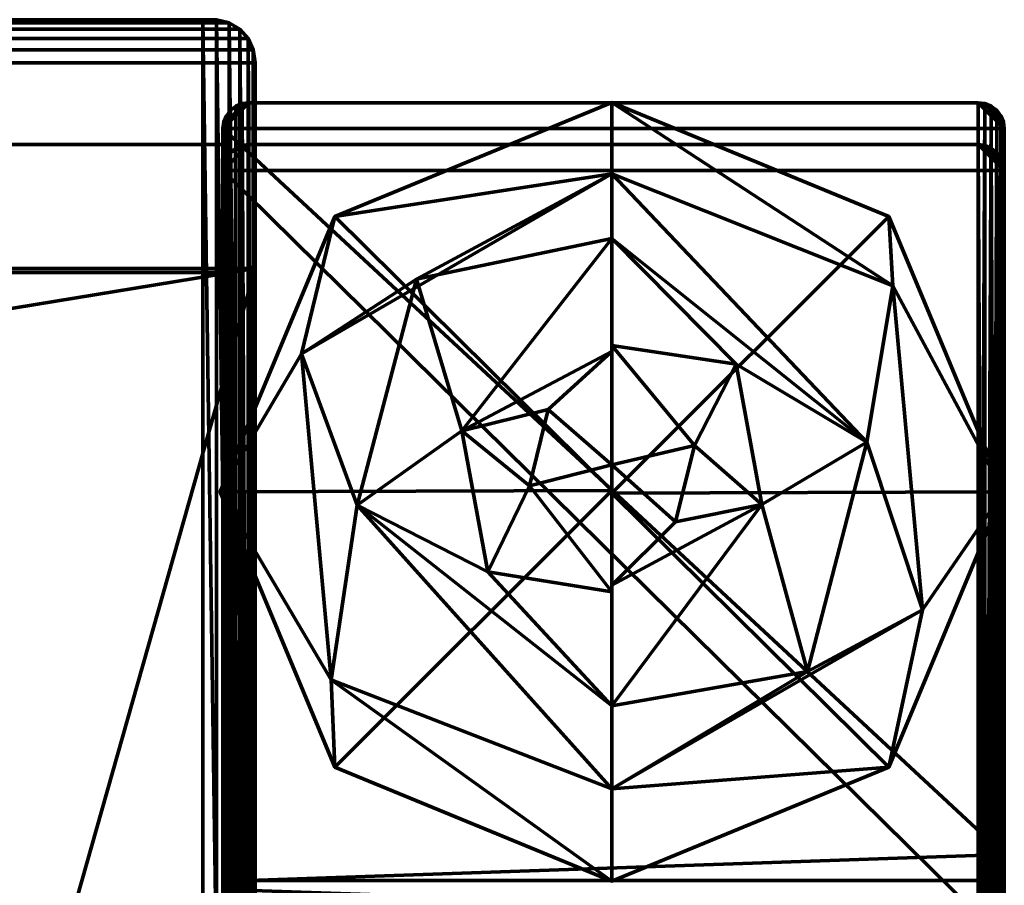
# Model space of a CAD drawing. Units: millimetres. Extents: x -1967 to 3132, y -2443 to 1749.
# Drawn here: x 332 to 370, y -957 to -924 of the extents above; entities that cross this region are included whole.
import ezdxf

# ---------------------------------------------------------------- set-up
doc = ezdxf.new("R2010")
doc.units = ezdxf.units.MM
doc.layers.add('I-FURN', color=30, linetype='Continuous', lineweight=50)

# ---------------------------------------------------------------- blocks, each defined once
blk = doc.blocks.new('FamilyGeomCombination_39795-_3D_')
at = {"layer": 'I-FURN', "lineweight": 70}
mesh = blk.add_polyface(dxfattribs=at)
corners = [(14.313, -924.085, 1001.503), (13.796, -924.067, 1002.025), (13.313, -924.184, 1002.534), (12.899, -924.43, 1002.995), (12.581, -924.786, 1003.376), (12.381, -925.229, 1003.653), (12.313, -925.728, 1003.805), (340.746, -925.728, 1003.805), (340.678, -925.229, 1003.653), (340.478, -924.786, 1003.376), (340.16, -924.43, 1002.995), (339.746, -924.184, 1002.534), (339.264, -924.067, 1002.025), (338.746, -924.085, 1001.503)]
mesh.append_faces([[corners[k] for k in face] for face in [(0, 1, 12, 13)]], dxfattribs={"vtx1": -1})
mesh.append_faces([[corners[k] for k in face] for face in [(1, 2, 11, 12), (10, 11, 2, 3), (4, 5, 8, 9), (9, 10, 3, 4)]], dxfattribs={"vtx1": -1, "vtx3": -1})
mesh.append_faces([[corners[k] for k in face] for face in [(5, 6, 7, 8)]], dxfattribs={"vtx3": -1})
mesh = blk.add_polyface(dxfattribs=at)
corners = [(14.313, -924.085, 1001.503), (338.746, -924.085, 1001.503), (338.746, -960.39, 783.984), (14.313, -960.39, 783.984)]
mesh.append_faces([[corners[k] for k in face] for face in [(0, 1, 2, 3)]])
mesh = blk.add_polyface(dxfattribs=at)
corners = [(340.746, -962.692, 782.341), (340.678, -962.17, 782.323), (340.478, -961.661, 782.44), (340.16, -961.2, 782.686), (339.746, -960.819, 783.042), (339.264, -960.542, 783.485), (338.746, -960.39, 783.984), (338.746, -924.085, 1001.503), (339.264, -924.067, 1002.025), (339.746, -924.184, 1002.534), (340.16, -924.43, 1002.995), (340.478, -924.786, 1003.376), (340.678, -925.229, 1003.653), (340.746, -925.728, 1003.805)]
mesh.append_faces([[corners[k] for k in face] for face in [(0, 12, 13)]], dxfattribs={"vtx0": -1})
mesh.append_faces([[corners[k] for k in face] for face in [(2, 11, 1)]], dxfattribs={"vtx0": -1, "vtx1": -1})
mesh.append_faces([[corners[k] for k in face] for face in [(5, 7, 8), (4, 8, 9), (1, 11, 12), (10, 2, 3), (12, 0, 1)]], dxfattribs={"vtx0": -1, "vtx2": -1})
mesh.append_faces([[corners[k] for k in face] for face in [(6, 7, 5)]], dxfattribs={"vtx1": -1})
mesh.append_faces([[corners[k] for k in face] for face in [(4, 5, 8), (3, 4, 9), (9, 10, 3), (10, 11, 2)]], dxfattribs={"vtx1": -1, "vtx2": -1})
mesh = blk.add_polyface(dxfattribs=at)
corners = [(12.313, -933.619, 1005.122), (340.746, -933.619, 1005.122), (340.746, -925.728, 1003.805), (12.313, -925.728, 1003.805)]
mesh.append_faces([[corners[k] for k in face] for face in [(0, 1, 2, 3)]])
mesh = blk.add_polyface(dxfattribs=at)
corners = [(340.746, -962.692, 782.341), (340.746, -925.728, 1003.805), (340.746, -933.619, 1005.122), (340.746, -970.582, 783.658)]
mesh.append_faces([[corners[k] for k in face] for face in [(0, 1, 2, 3)]])
mesh = blk.add_polyface(dxfattribs=at)
corners = [(12.313, -933.619, 1005.122), (12.313, -970.582, 783.658), (340.746, -970.582, 783.658), (340.746, -933.619, 1005.122), (22.313, -968.936, 793.521), (22.313, -935.265, 995.259), (330.746, -935.265, 995.259), (330.746, -968.936, 793.521)]
mesh.append_faces([[corners[k] for k in face] for face in [(5, 0, 4), (1, 4, 0)]], dxfattribs={"vtx0": -1, "vtx1": -1})
mesh.append_faces([[corners[k] for k in face] for face in [(3, 6, 7), (2, 7, 4, 1), (7, 2, 3)]], dxfattribs={"vtx0": -1, "vtx2": -1})
mesh.append_faces([[corners[k] for k in face] for face in [(5, 6, 3, 0)]], dxfattribs={"vtx1": -1, "vtx3": -1})

msp = doc.modelspace()

# ---------------------------------------------------------------- block references
at = {"layer": 'I-FURN', "lineweight": 70}
msp.add_blockref('FamilyGeomCombination_39795-_3D_', (0, 0), dxfattribs=at)

# ---------------------------------------------------------------- meshes
mesh = msp.add_polyface(dxfattribs=at)
corners = [(354.447, -942.141, 9.832), (354.447, -927.241, 11.398), (343.814, -931.621, 10.938), (339.41, -942.195, 9.827), (343.814, -952.77, 8.715), (354.447, -957.15, 8.255)]
mesh.append_faces([[corners[k] for k in face] for face in [(0, 4, 5)]], dxfattribs={"vtx0": -1})
mesh.append_faces([[corners[k] for k in face] for face in [(4, 0, 3)]], dxfattribs={"vtx0": -1, "vtx1": -1})
mesh.append_faces([[corners[k] for k in face] for face in [(0, 2, 3)]], dxfattribs={"vtx0": -1, "vtx2": -1})
mesh.append_faces([[corners[k] for k in face] for face in [(0, 1, 2)]], dxfattribs={"vtx2": -1})
mesh = msp.add_polyface(dxfattribs=at)
corners = [(354.447, -957.15, 8.255), (343.814, -952.77, 8.715), (339.41, -942.195, 9.827), (343.814, -931.621, 10.938), (354.447, -927.241, 11.398), (354.447, -932.463, 3.561), (354.447, -941.156, -0.064), (354.447, -941.156, -0.064), (354.447, -941.156, -0.064), (354.447, -941.156, -0.064), (354.447, -941.156, -0.064), (354.447, -941.156, -0.064), (354.447, -941.156, -0.064), (354.447, -941.156, -0.064), (354.447, -941.156, -0.064), (354.447, -941.156, -0.064), (354.447, -941.156, -0.064), (354.447, -941.156, -0.064), (354.447, -941.156, -0.064), (354.447, -941.156, -0.064), (354.447, -950.412, 1.674), (348.687, -939.859, 1.176), (354.447, -946.032, 0.852), (354.447, -936.81, 1.748), (351.275, -941.967, 0.172), (352.002, -939.035, 0.48), (354.447, -929.992, 7.269), (354.447, -953.6, 4.788), (342.527, -936.903, 6.711), (349.677, -945.266, 0.727), (344.666, -942.708, 3.076), (343.665, -949.419, 5.787), (346.939, -934.035, 4.643)]
mesh.append_faces([[corners[k] for k in face] for face in [(24, 25, 11), (22, 24, 17), (25, 23, 7)]], dxfattribs={"vtx0": -1})
mesh.append_faces([[corners[k] for k in face] for face in [(2, 31, 1), (1, 31, 0)]], dxfattribs={"vtx0": -1, "vtx1": -1})
mesh.append_faces([[corners[k] for k in face] for face in [(20, 30, 29), (32, 30, 28), (31, 30, 27), (26, 32, 28), (21, 32, 5), (30, 31, 28), (30, 32, 21), (21, 29, 30), (24, 29, 21), (31, 2, 28), (29, 24, 22), (21, 25, 24), (21, 23, 25), (28, 3, 26)]], dxfattribs={"vtx0": -1, "vtx1": -1, "vtx2": -1})
mesh.append_faces([[corners[k] for k in face] for face in [(21, 5, 23), (31, 27, 0)]], dxfattribs={"vtx0": -1, "vtx2": -1})
mesh.append_faces([[corners[k] for k in face] for face in [(20, 27, 30), (26, 5, 32), (2, 3, 28), (22, 20, 29)]], dxfattribs={"vtx1": -1, "vtx2": -1})
mesh.append_faces([[corners[k] for k in face] for face in [(3, 4, 26)]], dxfattribs={"vtx2": -1})
mesh = msp.add_polyface(dxfattribs=at)
corners = [(339.509, -928.251, 11.102), (339.543, -927.993, 11.126), (339.643, -927.753, 11.149), (339.802, -927.547, 11.168), (340.009, -927.389, 11.183), (340.25, -927.289, 11.193), (340.509, -927.255, 11.196), (368.509, -927.255, 11.196), (368.768, -927.289, 11.193), (369.009, -927.389, 11.183), (369.216, -927.547, 11.168), (369.375, -927.753, 11.149), (369.475, -927.993, 11.126), (369.509, -928.251, 11.102), (369.509, -956.126, 8.462), (369.475, -956.384, 8.438), (369.375, -956.624, 8.415), (369.216, -956.83, 8.395), (369.009, -956.988, 8.38), (368.768, -957.088, 8.371), (368.509, -957.122, 8.368), (340.509, -957.122, 8.368), (340.25, -957.088, 8.371), (340.009, -956.988, 8.38), (339.802, -956.83, 8.395), (339.643, -956.624, 8.415), (339.543, -956.384, 8.438), (339.509, -956.126, 8.462)]
mesh.append_faces([[corners[k] for k in face] for face in [(13, 11, 12), (5, 3, 4)]], dxfattribs={"vtx0": -1})
mesh.append_faces([[corners[k] for k in face] for face in [(20, 14, 19), (27, 21, 26)]], dxfattribs={"vtx0": -1, "vtx1": -1})
mesh.append_faces([[corners[k] for k in face] for face in [(14, 16, 18), (11, 13, 9), (7, 13, 0, 6), (26, 21, 24), (0, 3, 5), (0, 14, 21)]], dxfattribs={"vtx0": -1, "vtx1": -1, "vtx2": -1})
mesh.append_faces([[corners[k] for k in face] for face in [(0, 13, 14), (14, 20, 21), (21, 23, 24), (21, 27, 0), (0, 5, 6)]], dxfattribs={"vtx0": -1, "vtx2": -1})
mesh.append_faces([[corners[k] for k in face] for face in [(17, 18, 16), (10, 11, 9), (2, 3, 1)]], dxfattribs={"vtx1": -1})
mesh.append_faces([[corners[k] for k in face] for face in [(18, 19, 14), (8, 9, 13), (7, 8, 13), (0, 1, 3)]], dxfattribs={"vtx1": -1, "vtx2": -1})
mesh.append_faces([[corners[k] for k in face] for face in [(14, 15, 16), (21, 22, 23), (24, 25, 26)]], dxfattribs={"vtx2": -1})
mesh = msp.add_polyface(dxfattribs=at)
corners = [(339.509, -983.564, 595.219), (339.543, -983.306, 595.243), (339.643, -983.066, 595.266), (339.802, -982.86, 595.286), (340.009, -982.702, 595.301), (340.25, -982.602, 595.31), (340.509, -982.568, 595.313), (340.509, -927.255, 11.196), (340.25, -927.289, 11.193), (340.009, -927.389, 11.183), (339.802, -927.547, 11.168), (339.643, -927.753, 11.149), (339.543, -927.993, 11.126), (339.509, -928.251, 11.102)]
mesh.append_faces([[corners[k] for k in face] for face in [(0, 12, 13)]], dxfattribs={"vtx0": -1})
mesh.append_faces([[corners[k] for k in face] for face in [(6, 8, 5), (5, 8, 4), (2, 11, 1)]], dxfattribs={"vtx0": -1, "vtx1": -1})
mesh.append_faces([[corners[k] for k in face] for face in [(9, 3, 4), (1, 11, 12), (10, 2, 3), (12, 0, 1)]], dxfattribs={"vtx0": -1, "vtx2": -1})
mesh.append_faces([[corners[k] for k in face] for face in [(7, 8, 6)]], dxfattribs={"vtx1": -1})
mesh.append_faces([[corners[k] for k in face] for face in [(8, 9, 4), (9, 10, 3), (10, 11, 2)]], dxfattribs={"vtx1": -1, "vtx2": -1})
mesh = msp.add_polyface(dxfattribs=at)
corners = [(368.509, -982.568, 595.313), (368.509, -927.255, 11.196), (340.509, -927.255, 11.196), (340.509, -982.568, 595.313)]
mesh.append_faces([[corners[k] for k in face] for face in [(0, 1, 2, 3)]])
mesh = msp.add_polyface(dxfattribs=at)
corners = [(354.447, -942.25, 9.821), (354.447, -957.15, 8.255), (365.079, -952.77, 8.715), (369.483, -942.195, 9.827), (365.079, -931.621, 10.938), (354.447, -927.241, 11.398)]
mesh.append_faces([[corners[k] for k in face] for face in [(4, 0, 3)]], dxfattribs={"vtx0": -1, "vtx1": -1})
mesh.append_faces([[corners[k] for k in face] for face in [(0, 2, 3)]], dxfattribs={"vtx0": -1, "vtx2": -1})
mesh.append_faces([[corners[k] for k in face] for face in [(1, 2, 0)]], dxfattribs={"vtx1": -1})
mesh.append_faces([[corners[k] for k in face] for face in [(4, 5, 0)]], dxfattribs={"vtx2": -1})
mesh = msp.add_polyface(dxfattribs=at)
corners = [(354.447, -927.241, 11.398), (365.079, -931.621, 10.938), (369.483, -942.195, 9.827), (365.079, -952.77, 8.715), (354.447, -957.15, 8.255), (354.447, -950.412, 1.674), (354.447, -941.156, -0.064), (354.447, -941.156, -0.064), (354.447, -941.156, -0.064), (354.447, -941.156, -0.064), (354.447, -941.156, -0.064), (354.447, -941.156, -0.064), (354.447, -941.156, -0.064), (354.447, -941.156, -0.064), (354.447, -941.156, -0.064), (354.447, -941.156, -0.064), (354.447, -941.156, -0.064), (354.447, -941.156, -0.064), (354.447, -941.156, -0.064), (354.447, -941.156, -0.064), (354.447, -932.463, 3.561), (360.206, -942.682, 0.879), (354.447, -936.576, 1.845), (354.447, -945.784, 0.805), (357.618, -940.412, 0.335), (356.892, -943.344, 0.027), (354.447, -953.6, 4.788), (354.447, -929.992, 7.269), (366.367, -946.724, 5.679), (359.216, -937.3, 1.564), (364.228, -940.291, 3.33), (365.229, -934.29, 7.377), (361.954, -949.1, 3.06)]
mesh.append_faces([[corners[k] for k in face] for face in [(24, 25, 11), (25, 23, 7)]], dxfattribs={"vtx0": -1})
mesh.append_faces([[corners[k] for k in face] for face in [(2, 31, 1), (1, 31, 0)]], dxfattribs={"vtx0": -1, "vtx1": -1})
mesh.append_faces([[corners[k] for k in face] for face in [(20, 30, 29), (32, 30, 28), (31, 30, 27), (26, 32, 28), (21, 32, 5), (30, 31, 28), (24, 29, 21), (21, 23, 25), (25, 24, 21), (31, 2, 28), (30, 21, 29), (28, 3, 26), (29, 24, 22), (30, 32, 21)]], dxfattribs={"vtx0": -1, "vtx1": -1, "vtx2": -1})
mesh.append_faces([[corners[k] for k in face] for face in [(21, 5, 23), (31, 27, 0), (28, 2, 3)]], dxfattribs={"vtx0": -1, "vtx2": -1})
mesh.append_faces([[corners[k] for k in face] for face in [(20, 27, 30), (26, 5, 32), (22, 20, 29)]], dxfattribs={"vtx1": -1, "vtx2": -1})
mesh.append_faces([[corners[k] for k in face] for face in [(24, 17, 22), (3, 4, 26)]], dxfattribs={"vtx2": -1})
mesh = msp.add_polyface(dxfattribs=at)
corners = [(368.509, -982.568, 595.313), (368.768, -982.602, 595.31), (369.009, -982.702, 595.301), (369.216, -982.86, 595.286), (369.375, -983.066, 595.266), (369.475, -983.306, 595.243), (369.509, -983.564, 595.219), (369.509, -928.251, 11.102), (369.475, -927.993, 11.126), (369.375, -927.753, 11.149), (369.216, -927.547, 11.168), (369.009, -927.389, 11.183), (368.768, -927.289, 11.193), (368.509, -927.255, 11.196)]
mesh.append_faces([[corners[k] for k in face] for face in [(0, 12, 13)]], dxfattribs={"vtx0": -1})
mesh.append_faces([[corners[k] for k in face] for face in [(5, 8, 4), (2, 11, 1)]], dxfattribs={"vtx0": -1, "vtx1": -1})
mesh.append_faces([[corners[k] for k in face] for face in [(5, 7, 8), (4, 8, 9), (9, 3, 4), (1, 11, 12), (10, 2, 3), (12, 0, 1)]], dxfattribs={"vtx0": -1, "vtx2": -1})
mesh.append_faces([[corners[k] for k in face] for face in [(6, 7, 5)]], dxfattribs={"vtx1": -1})
mesh.append_faces([[corners[k] for k in face] for face in [(9, 10, 3), (10, 11, 2)]], dxfattribs={"vtx1": -1, "vtx2": -1})
mesh = msp.add_polyface(dxfattribs=at)
corners = [(339.509, -957.474, 1039.507), (339.509, -929.852, 1034.92), (339.509, -978.394, 742.582), (339.509, -985.756, 669.068), (339.509, -983.564, 595.219), (339.509, -928.251, 11.102), (339.509, -956.126, 8.462), (339.509, -1011.439, 592.579), (339.509, -1013.739, 670.05), (339.509, -1006.016, 747.168)]
mesh.append_faces([[corners[k] for k in face] for face in [(8, 9, 2, 3), (7, 8, 3, 4)]], dxfattribs={"vtx1": -1, "vtx3": -1})
mesh.append_faces([[corners[k] for k in face] for face in [(9, 0, 1, 2), (4, 5, 6, 7)]], dxfattribs={"vtx3": -1})
mesh = msp.add_polyface(dxfattribs=at)
corners = [(369.509, -929.852, 1034.92), (369.509, -957.474, 1039.507), (369.509, -1006.016, 747.168), (369.509, -1013.739, 670.05), (369.509, -1011.439, 592.579), (369.509, -956.126, 8.462), (369.509, -928.251, 11.102), (369.509, -983.564, 595.219), (369.509, -985.756, 669.068), (369.509, -978.394, 742.582)]
mesh.append_faces([[corners[k] for k in face] for face in [(3, 8, 9, 2), (4, 7, 8, 3)]], dxfattribs={"vtx0": -1, "vtx2": -1})
mesh.append_faces([[corners[k] for k in face] for face in [(0, 1, 2, 9), (5, 6, 7, 4)]], dxfattribs={"vtx2": -1})
mesh = msp.add_polyface(dxfattribs=at)
corners = [(339.509, -928.865, 1034.756), (339.877, -933.78, 1005.162), (13.831, -933.78, 1005.162), (14.2, -928.865, 1034.756)]
mesh.append_faces([[corners[k] for k in face] for face in [(0, 1, 2, 3)]])
mesh = msp.add_polyface(dxfattribs=at)
corners = [(339.509, -958.46, 1039.671), (339.509, -928.865, 1034.756), (14.2, -928.865, 1034.756), (14.2, -958.46, 1039.671)]
mesh.append_faces([[corners[k] for k in face] for face in [(0, 1, 2, 3)]])
mesh = msp.add_polyface(dxfattribs=at)
corners = [(339.509, -929.852, 1034.92), (339.509, -957.474, 1039.507), (339.543, -957.729, 1039.549), (339.643, -957.967, 1039.589), (339.802, -958.171, 1039.623), (340.009, -958.328, 1039.649), (340.25, -958.427, 1039.665), (340.509, -958.46, 1039.671), (368.509, -958.46, 1039.671), (368.768, -958.427, 1039.665), (369.009, -958.328, 1039.649), (369.216, -958.171, 1039.623), (369.375, -957.967, 1039.589), (369.475, -957.729, 1039.549), (369.509, -957.474, 1039.507), (369.509, -929.852, 1034.92), (369.475, -929.597, 1034.878), (369.375, -929.359, 1034.838), (369.216, -929.154, 1034.804), (369.009, -928.998, 1034.778), (368.768, -928.899, 1034.762), (368.509, -928.865, 1034.756), (340.509, -928.865, 1034.756), (340.25, -928.899, 1034.762), (340.009, -928.998, 1034.778), (339.802, -929.154, 1034.804), (339.643, -929.359, 1034.838), (339.543, -929.597, 1034.878)]
mesh.append_faces([[corners[k] for k in face] for face in [(3, 1, 2)]], dxfattribs={"vtx0": -1})
mesh.append_faces([[corners[k] for k in face] for face in [(15, 8, 14), (19, 16, 18), (20, 15, 19), (1, 8, 0), (25, 22, 24)]], dxfattribs={"vtx0": -1, "vtx1": -1})
mesh.append_faces([[corners[k] for k in face] for face in [(11, 14, 8), (0, 8, 15), (6, 1, 3), (22, 25, 0)]], dxfattribs={"vtx0": -1, "vtx1": -1, "vtx2": -1})
mesh.append_faces([[corners[k] for k in face] for face in [(11, 8, 9), (0, 25, 26)]], dxfattribs={"vtx0": -1, "vtx2": -1})
mesh.append_faces([[corners[k] for k in face] for face in [(15, 21, 22, 0)]], dxfattribs={"vtx0": -1, "vtx2": -1, "vtx3": -1})
mesh.append_faces([[corners[k] for k in face] for face in [(17, 18, 16), (4, 5, 3), (23, 24, 22)]], dxfattribs={"vtx1": -1})
mesh.append_faces([[corners[k] for k in face] for face in [(11, 12, 14), (15, 16, 19), (20, 21, 15), (6, 7, 1), (5, 6, 3), (7, 8, 1)]], dxfattribs={"vtx1": -1, "vtx2": -1})
mesh.append_faces([[corners[k] for k in face] for face in [(12, 13, 14), (9, 10, 11), (26, 27, 0)]], dxfattribs={"vtx2": -1})
mesh = msp.add_polyface(dxfattribs=at)
corners = [(339.509, -929.852, 1034.92), (339.543, -929.597, 1034.878), (339.643, -929.359, 1034.838), (339.802, -929.154, 1034.804), (340.009, -928.998, 1034.778), (340.25, -928.899, 1034.762), (340.509, -928.865, 1034.756), (340.509, -977.408, 742.418), (340.25, -977.441, 742.424), (340.009, -977.54, 742.44), (339.802, -977.697, 742.466), (339.643, -977.901, 742.5), (339.543, -978.139, 742.54), (339.509, -978.394, 742.582)]
mesh.append_faces([[corners[k] for k in face] for face in [(0, 12, 13)]], dxfattribs={"vtx0": -1})
mesh.append_faces([[corners[k] for k in face] for face in [(5, 7, 8), (9, 3, 4), (10, 2, 3), (12, 0, 1)]], dxfattribs={"vtx0": -1, "vtx2": -1})
mesh.append_faces([[corners[k] for k in face] for face in [(6, 7, 5)]], dxfattribs={"vtx1": -1})
mesh.append_faces([[corners[k] for k in face] for face in [(9, 10, 3), (10, 11, 2)]], dxfattribs={"vtx1": -1, "vtx2": -1})
mesh.append_faces([[corners[k] for k in face] for face in [(8, 9, 4, 5), (11, 12, 1, 2)]], dxfattribs={"vtx1": -1, "vtx3": -1})
mesh = msp.add_polyface(dxfattribs=at)
corners = [(339.877, -963.374, 1010.076), (339.877, -933.78, 1005.162), (339.509, -928.865, 1034.756), (339.509, -958.46, 1039.671)]
mesh.append_faces([[corners[k] for k in face] for face in [(0, 1, 2, 3)]])
mesh = msp.add_polyface(dxfattribs=at)
corners = [(368.509, -928.865, 1034.756), (368.509, -977.408, 742.418), (340.509, -977.408, 742.418), (340.509, -928.865, 1034.756)]
mesh.append_faces([[corners[k] for k in face] for face in [(0, 1, 2, 3)]])
mesh = msp.add_polyface(dxfattribs=at)
corners = [(368.509, -928.865, 1034.756), (368.768, -928.899, 1034.762), (369.009, -928.998, 1034.778), (369.216, -929.154, 1034.804), (369.375, -929.359, 1034.838), (369.475, -929.597, 1034.878), (369.509, -929.852, 1034.92), (369.509, -978.394, 742.582), (369.475, -978.139, 742.54), (369.375, -977.901, 742.5), (369.216, -977.697, 742.466), (369.009, -977.54, 742.44), (368.768, -977.441, 742.424), (368.509, -977.408, 742.418)]
mesh.append_faces([[corners[k] for k in face] for face in [(0, 12, 13)]], dxfattribs={"vtx0": -1})
mesh.append_faces([[corners[k] for k in face] for face in [(5, 7, 8), (9, 3, 4), (10, 2, 3), (12, 0, 1)]], dxfattribs={"vtx0": -1, "vtx2": -1})
mesh.append_faces([[corners[k] for k in face] for face in [(6, 7, 5)]], dxfattribs={"vtx1": -1})
mesh.append_faces([[corners[k] for k in face] for face in [(9, 10, 3), (10, 11, 2)]], dxfattribs={"vtx1": -1, "vtx2": -1})
mesh.append_faces([[corners[k] for k in face] for face in [(8, 9, 4, 5), (11, 12, 1, 2)]], dxfattribs={"vtx1": -1, "vtx3": -1})
mesh = msp.add_polyface(dxfattribs=at)
corners = [(12.313, -970.582, 783.658), (12.313, -933.619, 1005.122), (340.746, -933.619, 1005.122), (340.746, -970.582, 783.658)]
mesh.append_faces([[corners[k] for k in face] for face in [(0, 1, 2, 3)]])
mesh = msp.add_polyface(dxfattribs=at)
corners = [(340.746, -963.159, 1010.053), (340.746, -933.619, 1005.122), (12.313, -933.619, 1005.122), (12.313, -963.159, 1010.053)]
mesh.append_faces([[corners[k] for k in face] for face in [(0, 1, 2, 3)]])
mesh = msp.add_polyface(dxfattribs=at)
corners = [(340.746, -1000.123, 788.588), (340.746, -970.582, 783.658), (340.746, -933.619, 1005.122), (340.746, -963.159, 1010.053)]
mesh.append_faces([[corners[k] for k in face] for face in [(0, 1, 2, 3)]])
mesh = msp.add_polyface(dxfattribs=at)
corners = [(13.831, -963.374, 1010.076), (13.831, -933.78, 1005.162), (339.877, -933.78, 1005.162), (339.877, -963.374, 1010.076)]
mesh.append_faces([[corners[k] for k in face] for face in [(0, 1, 2, 3)]])
mesh = msp.add_polyface(dxfattribs=at)
corners = [(340.509, -1012.435, 592.485), (340.25, -1012.401, 592.488), (340.009, -1012.301, 592.498), (339.802, -1012.143, 592.513), (339.643, -1011.937, 592.532), (339.543, -1011.697, 592.555), (339.509, -1011.439, 592.579), (339.509, -956.126, 8.462), (339.543, -956.384, 8.438), (339.643, -956.624, 8.415), (339.802, -956.83, 8.395), (340.009, -956.988, 8.38), (340.25, -957.088, 8.371), (340.509, -957.122, 8.368)]
mesh.append_faces([[corners[k] for k in face] for face in [(0, 12, 13)]], dxfattribs={"vtx0": -1})
mesh.append_faces([[corners[k] for k in face] for face in [(5, 8, 4), (2, 11, 1)]], dxfattribs={"vtx0": -1, "vtx1": -1})
mesh.append_faces([[corners[k] for k in face] for face in [(5, 7, 8), (4, 8, 9), (9, 3, 4), (1, 11, 12), (10, 2, 3), (12, 0, 1)]], dxfattribs={"vtx0": -1, "vtx2": -1})
mesh.append_faces([[corners[k] for k in face] for face in [(6, 7, 5)]], dxfattribs={"vtx1": -1})
mesh.append_faces([[corners[k] for k in face] for face in [(9, 10, 3), (10, 11, 2)]], dxfattribs={"vtx1": -1, "vtx2": -1})
mesh = msp.add_polyface(dxfattribs=at)
corners = [(369.509, -1011.439, 592.579), (369.475, -1011.697, 592.555), (369.375, -1011.937, 592.532), (369.216, -1012.143, 592.513), (369.009, -1012.301, 592.498), (368.768, -1012.401, 592.488), (368.509, -1012.435, 592.485), (368.509, -957.122, 8.368), (368.768, -957.088, 8.371), (369.009, -956.988, 8.38), (369.216, -956.83, 8.395), (369.375, -956.624, 8.415), (369.475, -956.384, 8.438), (369.509, -956.126, 8.462)]
mesh.append_faces([[corners[k] for k in face] for face in [(0, 12, 13)]], dxfattribs={"vtx0": -1})
mesh.append_faces([[corners[k] for k in face] for face in [(5, 8, 4), (2, 11, 1)]], dxfattribs={"vtx0": -1, "vtx1": -1})
mesh.append_faces([[corners[k] for k in face] for face in [(5, 7, 8), (4, 8, 9), (9, 3, 4), (1, 11, 12), (10, 2, 3), (12, 0, 1)]], dxfattribs={"vtx0": -1, "vtx2": -1})
mesh.append_faces([[corners[k] for k in face] for face in [(6, 7, 5)]], dxfattribs={"vtx1": -1})
mesh.append_faces([[corners[k] for k in face] for face in [(9, 10, 3), (10, 11, 2)]], dxfattribs={"vtx1": -1, "vtx2": -1})
mesh = msp.add_polyface(dxfattribs=at)
corners = [(340.509, -1012.435, 592.485), (340.509, -957.122, 8.368), (368.509, -957.122, 8.368), (368.509, -1012.435, 592.485)]
mesh.append_faces([[corners[k] for k in face] for face in [(0, 1, 2, 3)]])

doc.saveas('drawing.dxf')
